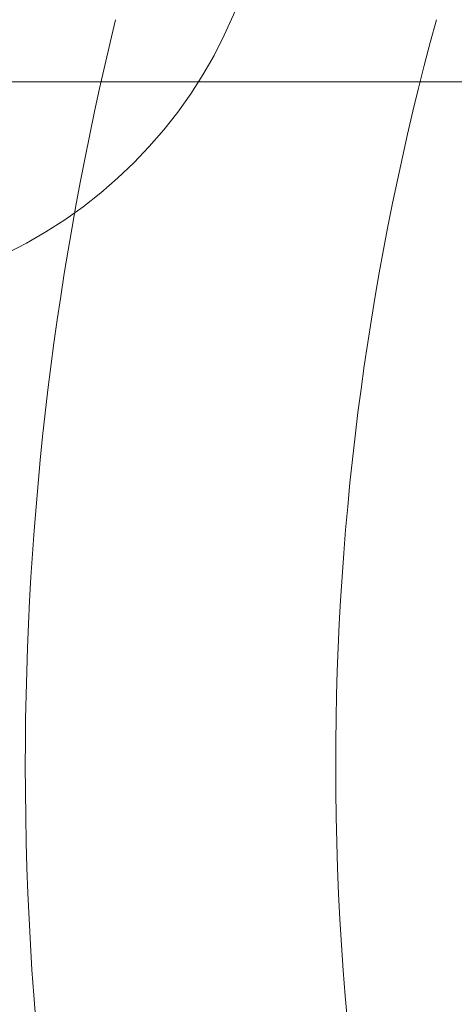
# Model space of a CAD drawing. Units: millimetres. Extents: x -5248 to 624, y -3744 to 3737.
# Drawn here: x -809 to -781, y -9 to 54 of the extents above; entities that cross this region are included whole.
import ezdxf

# ---------------------------------------------------------------- set-up
doc = ezdxf.new("R2010")
doc.units = ezdxf.units.MM

# ---------------------------------------------------------------- blocks, each defined once
blk = doc.blocks.new('A$C22446B20')
at = {"color": 0, "linetype": 'Continuous', "lineweight": 0}
blk.add_line((-4719.263, -512.4), (-1890.451, -512.4), dxfattribs=at)
for centre, radius in [((-2419.866, -556.4), 270), ((-2419.866, -556.4), 268.27), ((-2419.866, -556.4), 267.7), ((-2419.866, -556.4), 262.769), ((-2634.866, -496.4), 30)]:
    blk.add_circle(centre, radius, dxfattribs=at)
for radius, start, end in [(200.779, 166.16844, 180), (180.779, 164.60233, 180), (200.779, 180, 195.01018), (180.779, 180, 196.71692)]:
    blk.add_arc((-2419.866, -556.4), radius, start, end, dxfattribs=at)

msp = doc.modelspace()

# ---------------------------------------------------------------- block references
msp.add_blockref('A$C22446B20', (1811.853, 562.59))

doc.saveas('drawing.dxf')
